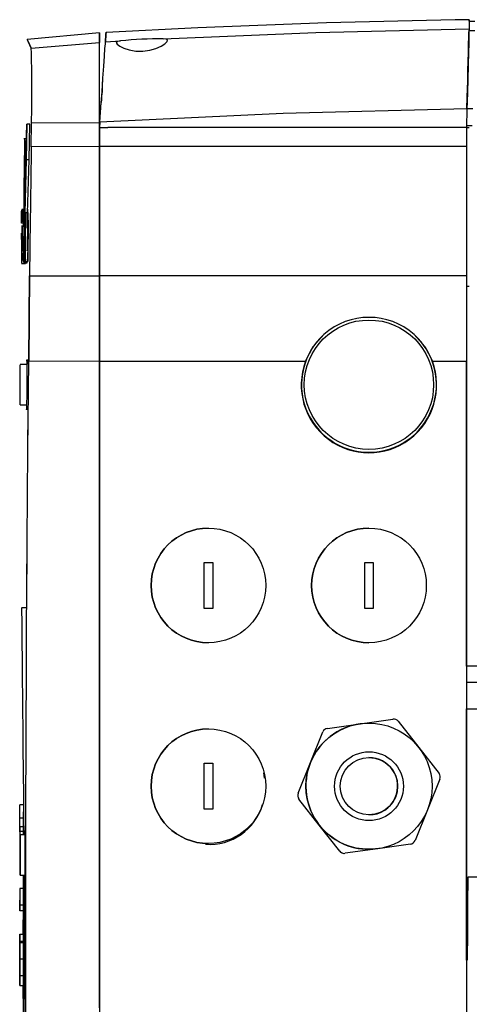
# Model space of a CAD drawing. Units: inches. Extents: x 158 to 13071, y 322 to 3988.
# Drawn here: x 3639 to 3717, y 1068 to 1239 of the extents above; entities that cross this region are included whole.
import ezdxf

# ---------------------------------------------------------------- set-up
doc = ezdxf.new("R2010")
doc.units = ezdxf.units.IN
doc.header["$MEASUREMENT"] = 0
doc.layers.add('EQUIPMENT', color=6, linetype='Continuous')

msp = doc.modelspace()

# ---------------------------------------------------------------- linework, layer by layer
at = {"layer": 'EQUIPMENT', "linetype": 'Continuous', "lineweight": 25}
for p, q in [((3718.45, 1239.01), (3717.46, 1239)), ((3652.96, 1236.98), (3640.32, 1235.87)), ((3717.42, 1237.42), (3718.41, 1237.43)), ((3641.05, 1234.31), (3652.96, 1235.35)), ((3652.96, 1221.36), (3652.96, 1235.35)), ((3654.01, 1235.46), (3656.6, 1235.6)), ((3653.03, 1221.42), (3653.27, 1224.87)), ((3717.05, 1223.76), (3716.96, 1220.52)), ((3718.05, 1223.76), (3717.05, 1223.74)), ((3639.99, 1210.89), (3640.29, 1221.07)), ((3640.29, 1221.07), (3640.2, 1214.88)), ((3640.79, 1221.07), (3640.29, 1221.07)), ((3640.7, 1214.88), (3640.79, 1221.07)), ((3641.04, 1217.14), (3641.1, 1221.29)), ((3641.04, 1217.14), (3641.1, 1221.29)), ((3641.1, 1221.29), (3652.96, 1221.36)), ((3653.03, 1221.42), (3652.96, 1220.52)), ((3652.96, 1217.21), (3652.96, 1221.36)), ((3652.96, 1220.52), (3652.96, 1217.21)), ((3652.96, 1220.52), (3654.41, 1220.52)), ((3716.96, 1220.52), (3654.41, 1220.52)), ((3716.96, 1220.52), (3716.96, 1217.21)), ((3716.96, 1220.52), (3717.46, 1220.52)), ((3717.96, 1220.77), (3716.97, 1220.77)), ((3640.21, 1218.53), (3639.75, 1218.53)), ((3652.96, 1217.21), (3641.04, 1217.14)), ((3652.96, 1194.66), (3652.96, 1217.21)), ((3652.96, 1217.21), (3652.96, 1194.66)), ((3716.96, 1217.21), (3652.96, 1217.21)), ((3652.96, 1194.66), (3652.96, 1217.21)), ((3716.96, 1217.21), (3716.96, 1194.66)), ((3640.2, 1214.88), (3639.93, 1205.57)), ((3640.7, 1214.88), (3640.2, 1214.88)), ((3640.43, 1205.57), (3640.7, 1214.88)), ((3639.35, 1203.82), (3639.38, 1205.92)), ((3639.66, 1205.92), (3639.4, 1205.92)), ((3639.76, 1206.23), (3639.42, 1206.23)), ((3639.56, 1206.2), (3639.61, 1205.93)), ((3639.61, 1205.93), (3639.58, 1204.07)), ((3639.85, 1206.01), (3639.63, 1197.12)), ((3639.64, 1204.9), (3639.65, 1205.34)), ((3639.65, 1205.58), (3639.65, 1205.58)), ((3639.66, 1204.76), (3639.66, 1206.22)), ((3639.76, 1204.33), (3639.76, 1205.74)), ((3639.85, 1206.01), (3639.85, 1205.55)), ((3639.93, 1203.39), (3639.99, 1205.7)), ((3639.99, 1205.7), (3640.49, 1205.7)), ((3640.34, 1203.64), (3640.35, 1205.57)), ((3640.55, 1206.13), (3640.45, 1206.13)), ((3639.66, 1203.82), (3639.37, 1203.82)), ((3639.58, 1204.07), (3639.54, 1204.35)), ((3639.58, 1204.07), (3639.63, 1204.07)), ((3639.64, 1204.63), (3639.63, 1203.97)), ((3639.63, 1203.97), (3639.63, 1203.97)), ((3639.64, 1203.97), (3639.63, 1203.97)), ((3639.65, 1204.67), (3639.64, 1203.98)), ((3639.64, 1203.97), (3639.64, 1204.63)), ((3639.64, 1203.98), (3639.64, 1203.97)), ((3639.66, 1204.76), (3639.66, 1203.3)), ((3639.86, 1203.71), (3639.86, 1202.94)), ((3639.33, 1201.78), (3639.33, 1201.78)), ((3639.33, 1201.78), (3639.34, 1201.78)), ((3639.34, 1201), (3639.35, 1202.09)), ((3639.35, 1201.78), (3639.34, 1201.78)), ((3639.37, 1201.88), (3639.36, 1201.17)), ((3639.66, 1203.3), (3639.79, 1203.3)), ((3639.71, 1197.12), (3639.86, 1202.94)), ((3640.32, 1201.51), (3640.36, 1201.51)), ((3640.36, 1201.51), (3640.33, 1199.06)), ((3639.7, 1199.68), (3639.32, 1199.68)), ((3639.39, 1197.11), (3639.42, 1199.28)), ((3639.38, 1196.82), (3640.08, 1196.82)), ((3639.63, 1197.12), (3639.71, 1197.12)), ((3639.71, 1197.12), (3639.92, 1197.12)), ((3639.98, 1197.12), (3639.92, 1197.12)), ((3639.94, 1196.95), (3639.95, 1197)), ((3639.95, 1197.12), (3640.21, 1197.12)), ((3639.98, 1197.12), (3640.48, 1197.12)), ((3639.98, 1196.91), (3640.34, 1196.91)), ((3640.77, 1194.67), (3640.61, 1179.82)), ((3640.61, 1179.82), (3640.77, 1194.67)), ((3640.77, 1194.67), (3652.96, 1194.66)), ((3652.96, 1179.75), (3652.96, 1194.66)), ((3652.96, 1194.66), (3652.96, 1179.75)), ((3716.96, 1194.66), (3652.96, 1194.66)), ((3652.96, 1179.75), (3652.96, 1194.66)), ((3716.96, 1194.66), (3716.96, 1179.75)), ((3716.96, 1192.82), (3717.46, 1192.82)), ((3640.29, 1179.84), (3640.2, 1179.85)), ((3640.61, 1179.83), (3640.43, 1179.84)), ((3640.61, 1179.82), (3652.96, 1179.75)), ((3652.96, 1179.75), (3652.96, 1126.99)), ((3652.96, 1179.75), (3688.9, 1179.75)), ((3711.02, 1179.75), (3716.96, 1179.75)), ((3716.96, 1126.6), (3716.96, 1179.75)), ((3716.96, 1179.75), (3716.96, 1029.7)), ((3640.35, 1179.16), (3639.11, 1179.16)), ((3639.11, 1172.17), (3639.11, 1179.14)), ((3639.11, 1172.17), (3639.11, 1179.14)), ((3639.11, 1172.16), (3640.3, 1172.16)), ((3640.21, 1172.16), (3640.21, 1171.77)), ((3640.21, 1171.77), (3640.24, 1171.26)), ((3671.21, 1136.66), (3671.21, 1144.66)), ((3671.21, 1144.66), (3672.71, 1144.66)), ((3672.71, 1144.66), (3672.71, 1136.66)), ((3699.21, 1136.66), (3699.21, 1144.66)), ((3699.21, 1144.66), (3700.71, 1144.66)), ((3700.71, 1144.66), (3700.71, 1136.66)), ((3640.28, 1136.76), (3639.36, 1136.76)), ((3672.71, 1136.66), (3671.21, 1136.66)), ((3700.71, 1136.66), (3699.21, 1136.66)), ((3718.96, 1126.6), (3716.96, 1126.6)), ((3716.96, 1123.82), (3725.14, 1123.82)), ((3716.96, 1075.32), (3716.96, 1119.14)), ((3716.96, 1119.14), (3724.06, 1119.14)), ((3692.71, 1115.75), (3698.43, 1116.55)), ((3698.43, 1116.55), (3704.15, 1117.35)), ((3705.08, 1116.98), (3708.63, 1112.43)), ((3652.96, 1115.47), (3652.96, 1113.08)), ((3689.76, 1109.78), (3691.93, 1115.13)), ((3708.63, 1112.43), (3712.19, 1107.88)), ((3671.21, 1101.66), (3671.21, 1109.66)), ((3671.21, 1109.66), (3672.71, 1109.66)), ((3672.71, 1109.66), (3672.71, 1101.66)), ((3672.71, 1109.66), (3672.71, 1101.66)), ((3687.6, 1104.42), (3689.76, 1109.78)), ((3652.96, 1107.57), (3652.96, 1089.28)), ((3681.75, 1107.07), (3681.62, 1108.02)), ((3712.32, 1106.89), (3710.16, 1101.54)), ((3639.7, 1102.44), (3639.04, 1102.44)), ((3639.04, 1100.14), (3639.04, 1102.42)), ((3639.71, 1102.41), (3639.71, 1102.43)), ((3691.29, 1098.88), (3687.74, 1103.43)), ((3639.04, 1100.14), (3639.04, 1101.13)), ((3639.71, 1101.35), (3639.71, 1097.16)), ((3639.71, 1097.16), (3639.71, 1101.2)), ((3672.71, 1101.66), (3671.21, 1101.66)), ((3672.71, 1101.66), (3672.71, 1101.66)), ((3710.16, 1101.54), (3708, 1096.18)), ((3639.04, 1098.66), (3639.04, 1100.14)), ((3639.04, 1097.72), (3639.04, 1100.14)), ((3639.04, 1100.14), (3639.71, 1100.14)), ((3639.04, 1097.72), (3639.04, 1098.71)), ((3639.04, 1098.71), (3639.04, 1097.79)), ((3639.04, 1098.66), (3639.71, 1098.66)), ((3639.71, 1099), (3639.71, 1097.16)), ((3639.71, 1097.79), (3639.71, 1098.66)), ((3694.85, 1094.33), (3691.29, 1098.88)), ((3639.04, 1097.79), (3639.04, 1095.23)), ((3639.71, 1097.79), (3639.04, 1097.79)), ((3639.97, 1097.16), (3639.11, 1097.16)), ((3640.12, 1097.83), (3639.92, 1097.84)), ((3639.04, 1095.23), (3639.11, 1095.23)), ((3639.11, 1093.66), (3639.11, 1095.23)), ((3639.11, 1095.23), (3639.11, 1090.17)), ((3707.21, 1095.57), (3701.49, 1094.76)), ((3701.49, 1094.76), (3695.78, 1093.96)), ((3639.11, 1090.16), (3639.99, 1090.16)), ((3639.71, 1015.44), (3639.71, 1090.16)), ((3639.71, 1090.16), (3639.71, 1015.03)), ((3639.71, 1087.84), (3639.71, 1090.16)), ((3639.71, 1090.16), (3639.71, 1086.23)), ((3724.54, 1089.82), (3717.2, 1089.82)), ((3639.04, 1087.84), (3639.04, 1084.97)), ((3639.71, 1087.84), (3639.04, 1087.84)), ((3652.96, 1087.22), (3652.96, 1086.71)), ((3639.04, 1083.96), (3639.04, 1085.82)), ((3639.04, 1085.82), (3639.04, 1083.95)), ((3639.04, 1084.97), (3639.62, 1084.97)), ((3639.04, 1084.97), (3639.04, 1083.96)), ((3639.04, 1083.95), (3639.04, 1084.97)), ((3639.62, 1086.05), (3639.62, 1085.81)), ((3639.71, 1086.05), (3639.62, 1086.05)), ((3639.62, 1086.05), (3639.62, 1080.47)), ((3639.71, 1085.81), (3639.62, 1085.81)), ((3639.62, 1085.81), (3639.62, 1080.22)), ((3639.71, 1085.98), (3639.71, 1080.22)), ((3639.71, 1065.02), (3639.71, 1085.98)), ((3639.97, 1086.05), (3639.97, 1085.81)), ((3639.62, 1083.96), (3639.04, 1083.96)), ((3639.62, 1083.95), (3639.04, 1083.95)), ((3639.62, 1083.95), (3639.62, 1080.22)), ((3639.62, 1083.95), (3639.62, 1080.47)), ((3639.04, 1079.87), (3639.04, 1078.57)), ((3639.04, 1078.37), (3639.04, 1079.87)), ((3639.04, 1079.87), (3639.62, 1079.87)), ((3639.04, 1078.58), (3639.04, 1079.79)), ((3639.04, 1079.79), (3639.04, 1078.37)), ((3639.71, 1080.22), (3639.62, 1080.22)), ((3639.62, 1080.22), (3639.62, 1078.37)), ((3639.62, 1079.79), (3639.62, 1080.22)), ((3639.71, 1080.22), (3639.71, 1078.37)), ((3639.97, 1080.96), (3640.06, 1080.96)), ((3639.97, 1080.22), (3639.97, 1078.37)), ((3639.04, 1078.37), (3639.04, 1078.58)), ((3639.04, 1078.57), (3639.04, 1078.37)), ((3639.62, 1078.57), (3639.04, 1078.57)), ((3639.04, 1078.37), (3639.04, 1075.5)), ((3639.71, 1078.37), (3639.04, 1078.37)), ((3639.04, 1077.36), (3639.04, 1078.37)), ((3639.71, 1078.37), (3639.71, 1075.5)), ((3639.97, 1078.37), (3639.97, 1075.5)), ((3640.06, 1079.01), (3640.06, 1078.48)), ((3652.96, 1079.44), (3652.96, 1074.51)), ((3639.04, 1075.5), (3639.04, 1077.36)), ((3640.06, 1075.5), (3640.06, 1077.5)), ((3639.04, 1075.5), (3639.04, 1072.63)), ((3639.71, 1075.5), (3639.04, 1075.5)), ((3639.04, 1073.64), (3639.04, 1075.5)), ((3639.71, 1075.5), (3639.71, 1072.63)), ((3639.97, 1075.5), (3639.97, 1072.63)), ((3640.06, 1073.5), (3640.06, 1075.5)), ((3639.04, 1072.63), (3639.04, 1073.64)), ((3652.96, 1074.02), (3652.96, 1068.23)), ((3639.04, 1072.06), (3639.04, 1072.72)), ((3639.04, 1070.91), (3639.04, 1072.63)), ((3639.04, 1072.63), (3639.04, 1072.35)), ((3639.04, 1072.25), (3639.04, 1072.63)), ((3639.71, 1072.63), (3639.04, 1072.63)), ((3639.04, 1072.35), (3639.04, 1071.09)), ((3639.04, 1071.96), (3639.04, 1072.25)), ((3639.04, 1072.06), (3639.04, 1071.96)), ((3639.62, 1072.63), (3639.62, 1070.78)), ((3639.71, 1072.63), (3639.71, 1070.78)), ((3639.97, 1072.75), (3639.97, 1070.78)), ((3640.06, 1072.53), (3640.06, 1070.87)), ((3639.04, 1071.09), (3639.04, 1070.91)), ((3639.04, 1070.91), (3639.62, 1070.91)), ((3639.62, 1070.78), (3639.62, 1070.91)), ((3639.62, 1070.78), (3639.62, 1065.2)), ((3639.62, 1070.78), (3639.62, 1067.05)), ((3639.71, 1070.78), (3639.62, 1070.78)), ((3639.62, 1070.54), (3639.62, 1064.95)), ((3639.62, 1070.54), (3639.62, 1067.05)), ((3639.71, 1070.78), (3639.71, 1065.02)), ((3640.06, 1068.5), (3640.06, 1070.87))]:
    msp.add_line(p, q, dxfattribs=at)
at = {"layer": 'EQUIPMENT', "linetype": 'Continuous', "lineweight": 25, "flags": 128}
for points in [[(3717.45, 1239.28), (3714.99, 1239.26), (3692.55, 1238.73), (3670.13, 1237.89), (3654.12, 1237.06)], [(3664.04, 1235.99), (3690.7, 1237.07), (3717.41, 1237.72)], [(3717.41, 1237.72), (3717.4, 1237.36), (3717.38, 1236.52), (3717.35, 1235.22), (3717.3, 1233.5), (3717.25, 1231.42), (3717.19, 1229.05), (3717.12, 1226.47), (3717.05, 1223.76)], [(3717.45, 1239.04), (3717.45, 1239.3), (3717.44, 1238.9), (3717.41, 1237.72)], [(3717.46, 1239), (3717.45, 1238.6), (3717.42, 1237.42)], [(3652.96, 1235.35), (3652.96, 1236.06), (3652.96, 1236.57), (3652.96, 1236.88), (3652.96, 1236.98), (3652.96, 1236.88), (3652.96, 1236.57), (3652.96, 1236.06), (3652.96, 1235.35)], [(3654.01, 1235.46), (3654.09, 1236.69), (3654.12, 1237.1), (3654.09, 1236.69), (3654.01, 1235.46)], [(3656.6, 1235.6), (3656.08, 1235.49), (3655.89, 1235.3), (3656.03, 1235.02), (3656.48, 1234.68), (3657.2, 1234.33), (3658.15, 1234.02), (3659.28, 1233.83), (3660.51, 1233.8), (3661.72, 1233.97), (3662.8, 1234.28), (3663.7, 1234.68), (3664.36, 1235.09), (3664.76, 1235.47), (3664.84, 1235.76), (3664.6, 1235.93), (3664.04, 1235.99)], [(3717.05, 1223.74), (3717.1, 1225.77), (3717.18, 1228.64), (3717.22, 1230.42), (3717.3, 1233.56), (3717.34, 1235.07), (3717.37, 1236.24), (3717.4, 1237.07), (3717.41, 1237.42)], [(3641.05, 1234.31), (3640.5, 1235.48), (3640.32, 1235.87), (3640.5, 1235.48), (3641.05, 1234.31)], [(3653.03, 1221.42), (3653.22, 1224.14), (3653.4, 1226.73), (3653.56, 1229.11), (3653.71, 1231.2), (3653.83, 1232.94), (3653.92, 1234.25), (3653.98, 1235.1), (3654.01, 1235.46)], [(3653.46, 1227.61), (3653.56, 1229.11), (3653.71, 1231.2), (3653.83, 1232.94), (3653.92, 1234.25), (3653.98, 1235.1), (3654.01, 1235.46)], [(3717.36, 1235.72), (3717.35, 1235.45), (3717.34, 1234.82), (3717.31, 1233.85), (3717.28, 1232.57), (3717.24, 1231), (3717.19, 1229.2), (3717.14, 1227.21), (3717.08, 1225.1), (3717.04, 1223.62)], [(3653.45, 1227.52), (3653.45, 1227.47), (3653.44, 1227.32), (3653.42, 1227.08), (3653.4, 1226.75), (3653.37, 1226.35), (3653.34, 1225.89), (3653.3, 1225.39), (3653.27, 1224.87)], [(3717.05, 1223.76), (3685.02, 1222.92), (3653.03, 1221.42)], [(3639.91, 1218.5), (3639.91, 1218.53), (3639.94, 1218), (3639.96, 1216.37), (3639.97, 1214.22), (3639.99, 1210.89)], [(3641.04, 1217.14), (3641.02, 1215.03), (3640.99, 1212.92), (3640.96, 1210.82), (3640.94, 1208.71), (3640.91, 1206.61), (3640.89, 1204.52), (3640.77, 1194.67)], [(3639.63, 1203.97), (3639.64, 1204.6), (3639.64, 1205.09), (3639.65, 1205.58)], [(3639.99, 1205.7), (3639.99, 1203.23), (3639.99, 1200.62), (3639.98, 1197.12)], [(3640.49, 1205.7), (3640.49, 1203.23), (3640.49, 1200.62), (3640.48, 1197.12)], [(3639.45, 1198.99), (3639.46, 1198.94), (3639.47, 1199.08), (3639.47, 1199.19), (3639.48, 1199.37), (3639.48, 1199.52), (3639.48, 1199.71), (3639.49, 1199.9), (3639.49, 1200.11), (3639.49, 1200.28), (3639.49, 1200.43), (3639.49, 1200.65), (3639.46, 1201.21), (3639.46, 1201.7), (3639.45, 1202.07), (3639.46, 1202.63), (3639.46, 1203.27), (3639.47, 1203.4)], [(3639.92, 1197.12), (3639.93, 1199.86), (3639.93, 1201.69), (3639.93, 1203.39)], [(3640.36, 1199.04), (3640.34, 1198.99), (3640.33, 1199.06)], [(3639.45, 1196.93), (3639.43, 1197.03), (3639.43, 1197.12)], [(3639.83, 1196.88), (3639.83, 1196.87), (3639.85, 1197.12)], [(3640.28, 1197.18), (3640.31, 1196.95), (3640.34, 1196.98)], [(3688.9, 1179.75), (3690.25, 1182.31), (3692.1, 1184.42)], [(3707.83, 1184.42), (3709.68, 1182.31), (3711.02, 1179.75)], [(3640.28, 1030.44), (3640.26, 1035.46), (3640.23, 1040.91), (3640.21, 1046.26), (3640.18, 1051.83), (3640.16, 1058.21), (3640.15, 1063.46), (3640.13, 1068.71), (3640.13, 1073.91), (3640.12, 1079.06), (3640.12, 1084.15), (3640.12, 1089.16), (3640.12, 1094.58), (3640.12, 1099.74), (3640.13, 1104.6), (3640.15, 1110.62), (3640.17, 1117.16), (3640.21, 1124.07), (3640.25, 1132.45), (3640.35, 1148.43), (3640.47, 1164.23), (3640.61, 1179.82)], [(3640.25, 1171.26), (3640.25, 1171.26), (3640.27, 1171.49), (3640.28, 1171.62), (3640.28, 1171.65), (3640.28, 1171.66), (3640.28, 1171.66), (3640.28, 1171.66), (3640.28, 1171.66), (3640.28, 1171.66), (3640.28, 1171.66), (3640.28, 1171.66), (3640.29, 1171.81), (3640.3, 1172.15), (3640.31, 1172.38), (3640.33, 1173.69), (3640.35, 1175.13), (3640.36, 1176.03), (3640.36, 1176.92), (3640.36, 1178.41), (3640.36, 1179.11), (3640.35, 1179.41), (3640.35, 1179.54)], [(3640.35, 1179.54), (3640.32, 1180.05), (3640.32, 1180.01)], [(3640.51, 1179.33), (3640.53, 1179.66), (3640.55, 1179.82)], [(3640.55, 1179.82), (3640.56, 1179.78), (3640.58, 1179.32)], [(3652.96, 1179.75), (3652.96, 1169.79), (3652.96, 1159.61), (3652.96, 1149.74), (3652.96, 1139.61), (3652.96, 1129.66), (3652.96, 1119.75), (3652.96, 1109.85), (3652.96, 1100.08), (3652.96, 1093.05), (3652.96, 1086.31), (3652.96, 1079.85), (3652.96, 1073.68), (3652.96, 1067.79), (3652.96, 1062.19), (3652.96, 1053.34), (3652.96, 1044.91), (3652.96, 1036.72), (3652.96, 1029.7)], [(3652.96, 1067.04), (3652.96, 1070.56), (3652.96, 1074.09), (3652.96, 1075.86), (3652.96, 1079.43), (3652.96, 1083.01), (3652.96, 1086.61), (3652.96, 1088.42), (3652.96, 1092.04), (3652.96, 1095.67), (3652.96, 1097.49), (3652.96, 1101.15), (3652.96, 1104.81), (3652.96, 1108.48), (3652.96, 1110.32), (3652.96, 1114.01), (3652.96, 1115.86), (3652.96, 1117.71), (3652.96, 1119.56), (3652.96, 1121.41), (3652.96, 1123.27), (3652.96, 1125.13), (3652.96, 1128.85), (3652.96, 1130.71), (3652.96, 1132.58), (3652.96, 1134.45), (3652.96, 1136.32), (3652.96, 1138.19), (3652.96, 1140.07), (3652.96, 1141.94), (3652.96, 1143.82), (3652.96, 1145.7), (3652.96, 1147.58), (3652.96, 1149.46), (3652.96, 1151.35), (3652.96, 1158.91), (3652.96, 1169.31), (3652.96, 1179.75)], [(3640.28, 1136.76), (3640.35, 1148.43), (3640.47, 1164.23), (3640.54, 1171.48)], [(3640.48, 1171.48), (3640.47, 1171.53), (3640.45, 1171.99)], [(3639.38, 1136.72), (3639.38, 1136.6), (3639.38, 1135.93), (3639.4, 1134.73), (3639.41, 1133), (3639.43, 1131.69), (3639.44, 1130.14), (3639.46, 1128.35), (3639.48, 1126.32), (3639.5, 1124.04), (3639.53, 1121.5), (3639.55, 1118.87), (3639.58, 1115.81), (3639.61, 1112.3), (3639.65, 1108.31), (3639.69, 1103.81), (3639.72, 1100.42), (3639.75, 1097.16)], [(3699.96, 1116.66), (3699.87, 1116.66), (3698.43, 1116.55)], [(3704.29, 1117.36), (3704.28, 1117.36), (3704.15, 1117.35)], [(3639.11, 1093.66), (3639.11, 1094.79), (3639.11, 1095.81), (3639.11, 1096.59), (3639.11, 1097.05), (3639.11, 1097.14), (3639.11, 1096.86), (3639.11, 1096.23), (3639.11, 1095.32), (3639.11, 1094.23), (3639.11, 1093.08), (3639.11, 1091.99), (3639.11, 1091.08), (3639.11, 1090.45), (3639.11, 1090.17), (3639.11, 1090.26), (3639.11, 1090.73), (3639.11, 1091.51), (3639.11, 1092.52), (3639.11, 1093.66)], [(3639.92, 1097.78), (3639.92, 1097.82), (3639.94, 1097.65), (3639.94, 1097.51), (3639.95, 1097.42), (3639.97, 1097.37), (3640.04, 1097.32)], [(3639.96, 1089.27), (3639.96, 1089.26), (3639.97, 1089.42), (3639.98, 1089.45), (3639.99, 1089.82), (3640, 1090.44), (3640, 1091.54), (3640, 1091.82), (3640, 1093.18), (3639.99, 1094.9), (3639.98, 1095.76), (3639.97, 1096.41), (3639.97, 1097), (3639.99, 1097.42)], [(3639.81, 1089.25), (3639.84, 1086.05), (3639.87, 1082.33), (3639.91, 1077.32), (3639.95, 1071.54), (3639.99, 1065.41), (3640.03, 1059.88), (3640.06, 1055.62), (3640.09, 1051.37), (3640.11, 1047.29), (3640.13, 1043.4), (3640.15, 1039.71), (3640.18, 1034.81), (3640.21, 1030.31), (3640.23, 1026.26), (3640.24, 1022.74), (3640.26, 1019.79), (3640.27, 1017.46), (3640.28, 1015.8), (3640.28, 1014.84)], [(3639.96, 1089.89), (3639.95, 1089.49), (3639.95, 1089.29)], [(3639.97, 1089.34), (3639.97, 1087.6), (3639.97, 1083.04), (3639.97, 1078.43), (3639.97, 1073.81), (3639.97, 1069.19), (3639.97, 1064.62), (3639.97, 1060.1), (3639.97, 1055.68), (3639.97, 1051.37), (3639.97, 1047.2), (3639.97, 1043.19), (3639.97, 1039.37), (3639.97, 1035.76), (3639.97, 1032.38), (3639.97, 1029.25), (3639.97, 1026.39), (3639.97, 1023.81), (3639.97, 1021.54), (3639.97, 1019.57), (3639.97, 1017.93), (3639.97, 1016.62), (3639.97, 1015.65), (3639.97, 1015.03)], [(3717.2, 1089.82), (3717.16, 1085.05), (3717.12, 1080.2), (3717.08, 1075.32)], [(3639.62, 1080.47), (3639.62, 1081.27), (3639.62, 1081.86), (3639.62, 1082.23), (3639.62, 1082.35), (3639.62, 1082.23), (3639.62, 1081.86), (3639.62, 1081.27), (3639.62, 1080.47)], [(3639.62, 1079.79), (3639.62, 1080.23), (3639.62, 1081.13), (3639.62, 1081.73), (3639.62, 1081.99), (3639.62, 1081.9), (3639.62, 1081.47), (3639.62, 1080.72), (3639.62, 1079.68), (3639.62, 1078.42), (3639.62, 1078.37)], [(3639.62, 1072.63), (3639.62, 1072.58), (3639.62, 1071.32), (3639.62, 1070.29), (3639.62, 1069.53), (3639.62, 1069.1), (3639.62, 1069.01), (3639.62, 1069.28), (3639.62, 1069.87), (3639.62, 1070.77), (3639.62, 1070.91)], [(3639.62, 1070.54), (3639.62, 1069.73), (3639.62, 1069.14), (3639.62, 1068.78), (3639.62, 1068.65), (3639.62, 1068.78), (3639.62, 1069.14), (3639.62, 1069.73), (3639.62, 1070.54)], [(3640.28, 1030.44), (3640.26, 1035.46), (3640.23, 1040.91), (3640.21, 1046.26), (3640.18, 1051.84), (3640.16, 1058.21), (3640.15, 1063.46), (3640.13, 1068.59)]]:
    msp.add_lwpolyline(points, dxfattribs=at)
at = {"layer": 'EQUIPMENT', "linetype": 'Continuous', "lineweight": 25}
for centre, radius in [((3699.96, 1175.66), 11.28), ((3671.96, 1140.66), 10), ((3699.96, 1140.66), 10), ((3699.96, 1105.66), 11), ((3671.96, 1105.66), 10), ((3699.96, 1105.66), 6), ((3699.96, 1105.66), 5)]:
    msp.add_circle(centre, radius, dxfattribs=at)
for centre, radius, start, end in [((3664.34, 1157.88), 78.1, 90.2207, 95.6854), ((3442.82, 1227.11), 198.36, 358.3203, 2.0799), ((3442.82, 1227.11), 198.36, 358.3203, 2.0799), ((4070.72, 1207.53), 430.95, 178.5532, 180.2132), ((3867.52, 1207.97), 227.74, 178.4279, 180.4848), ((3348.53, 1207.9), 291.41, 359.5416, 1.2384), ((3609.19, 1204.92), 30.27, 358.52, 2.3467), ((3625.57, 1205.27), 14.09, 357.5574, 1.2663), ((3634.63, 1205.17), 5.02, 356.9412, 1.8526), ((3149.94, 1203.45), 490.42, 359.94, 0.2479), ((3565.72, 1202.31), 74.85, 355.962, 2.8763), ((3582.75, 1201.99), 57.71, 357.1785, 2.0226), ((3558.44, 1201), 81.1, 357.0674, 1.6328), ((3839.99, 1198.42), 200.64, 179.2146, 179.7592), ((3639.39, 1197.08), 0.585, 337.606, 4.3812), ((3699.96, 1175.55), 11.85, 48.4411, 131.5589), ((3699.96, 1175.66), 11.77, 131.9032, 48.0967), ((3659.75, 1178.75), 19.49, 176.6157, 178.8045), ((3640.58, 1179.55), 0.234, 183.0493, 270.8708), ((3699.96, 1175.6), 11.81, 159.4372, 20.5628), ((3671.96, 1140.66), 10, 90, 270), ((3699.96, 1140.66), 10, 90, 270), ((3699.96, 1105.66), 11, 98, 158), ((3704.29, 1116.36), 1, 38, 98), ((3671.96, 1105.66), 10, 90, 270), ((3692.85, 1114.76), 1, 98, 158), ((3692.85, 1114.76), 1, 98, 158), ((3699.96, 1105.66), 5, 336.6479, 90), ((3699.96, 1105.66), 11, 158, 218), ((3711.4, 1107.26), 1, 338, 38), ((3688.53, 1104.05), 1, 158, 218), ((3688.53, 1104.05), 1, 158, 218), ((3672.11, 1105.19), 9.68, 266.1489, 343.787), ((3699.96, 1105.66), 5, 270, 336.6479), ((3699.96, 1105.66), 11, 218, 270), ((3648.93, 1097.18), 9.04, 176.8044, 180.128), ((3707.07, 1096.56), 1, 278, 338), ((3695.64, 1094.95), 1, 218, 278), ((3695.64, 1094.95), 1, 218, 270)]:
    msp.add_arc(centre, radius, start, end, dxfattribs=at)

doc.saveas('drawing.dxf')
